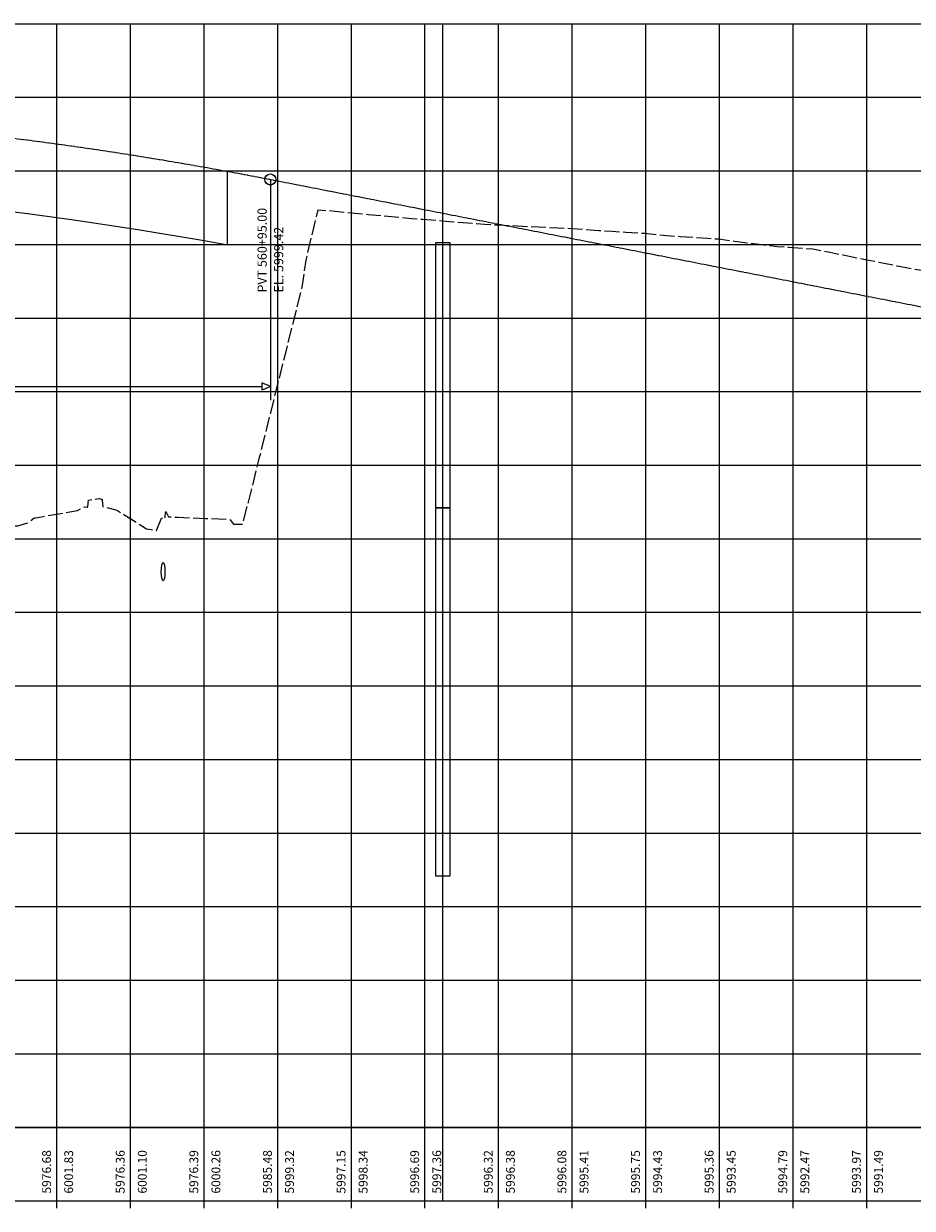
# Model space of a CAD drawing. Units: inches. Extents: x 197403 to 207875, y 62696 to 64253.
# Drawn here: x 203458 to 204062, y 63359 to 64164 of the extents above; entities that cross this region are included whole.
import ezdxf
from ezdxf.enums import TextEntityAlignment as Align
from ezdxf.xclip import XClip

# ---------------------------------------------------------------- set-up
doc = ezdxf.new("R2010")
doc.units = ezdxf.units.IN
doc.header["$MEASUREMENT"] = 0
doc.header["$XCLIPFRAME"] = 2
doc.linetypes.add('DASH2', pattern=[12.5, 10, -2.5])
doc.linetypes.add('SOLID', pattern=[2, 2, 0])
doc.layers.add('LOGS', color=3, linetype='Continuous', lineweight=18)
for name, color, linetype in [('MAJORGRID', 4, 'SOLID'), ('MINORGRID', 2, 'SOLID'), ('PELEV', 3, 'Continuous'), ('PGL', 1, 'SOLID'), ('STATION', 1, 'SOLID'), ('structure', 5, 'Continuous'), ('TEXTB', 3, 'SOLID'), ('vport', 7, 'Continuous'), ('XELEV', 4, 'Continuous'), ('XGAS', 3, 'Continuous'), ('XGRND', 3, 'DASH2')]:
    doc.layers.add(name, color=color, linetype=linetype)
doc.styles.get("Standard").update_dxf_attribs({"font": 'romans.shx', "height": 1, "bigfont": 'specl13.shx'})

# ---------------------------------------------------------------- blocks, each defined once
blk = doc.blocks.new('CL')
at = {"color": 6}
for p, q in [((1, 0), (0.6, -0.4)), ((0.4, -0.6), (0, -1))]:
    blk.add_line(p, q, dxfattribs=at)
blk = doc.blocks.new('F1')
at = {"color": 6}
for p, q in [((1, 0), (0, -1)), ((0, 0), (1, -1))]:
    blk.add_line(p, q, dxfattribs=at)

msp = doc.modelspace()

# ---------------------------------------------------------------- linework, layer by layer
at = {"color": 3, "linetype": 'Continuous'}
for centre in [(203625.6, 64057.7), (203625.6, 64057.65)]:
    msp.add_circle(centre, 3.75, dxfattribs=at)
at = {"layer": 'MAJORGRID', "flags": 128}
for points in [[(197530.6, 64163.53), (207830.6, 64163.53)], [(197530.6, 64163.53), (207830.6, 64163.53)], [(203530.6, 63363.53), (203530.6, 64163.53)], [(203630.6, 63363.53), (203630.6, 64163.53)], [(203730.6, 63363.53), (203730.6, 64163.53)], [(203830.6, 63363.53), (203830.6, 64163.53)], [(203930.6, 63363.53), (203930.6, 64163.53)], [(204030.6, 63363.53), (204030.6, 64163.53)], [(197530.6, 64063.53), (207830.6, 64063.53)], [(197530.6, 63963.53), (207830.6, 63963.53)], [(197530.6, 63863.53), (207830.6, 63863.53)], [(197530.6, 63763.53), (207830.6, 63763.53)], [(197530.6, 63663.53), (207830.6, 63663.53)], [(197530.6, 63563.53), (207830.6, 63563.53)], [(197530.6, 63463.53), (207830.6, 63463.53)]]:
    msp.add_lwpolyline(points, dxfattribs=at)
at = {"layer": 'MAJORGRID', "color": 6, "flags": 128}
msp.add_lwpolyline([(203742.65, 63363.53), (203742.65, 64163.53)], dxfattribs=at)
at = {"layer": 'MINORGRID', "flags": 128}
for points in [[(203480.6, 63363.53), (203480.6, 64163.53)], [(203580.6, 63363.53), (203580.6, 64163.53)], [(203680.6, 63363.53), (203680.6, 64163.53)], [(203780.6, 63363.53), (203780.6, 64163.53)], [(203880.6, 63363.53), (203880.6, 64163.53)], [(203980.6, 63363.53), (203980.6, 64163.53)], [(197530.6, 64113.53), (207830.6, 64113.53)], [(197530.6, 64013.53), (207830.6, 64013.53)], [(197530.6, 63913.53), (207830.6, 63913.53)], [(197530.6, 63813.53), (207830.6, 63813.53)], [(197530.6, 63713.53), (207830.6, 63713.53)], [(197530.6, 63613.53), (207830.6, 63613.53)], [(197530.6, 63513.53), (207830.6, 63513.53)], [(197530.6, 63413.53), (207830.6, 63413.53)]]:
    msp.add_lwpolyline(points, dxfattribs=at)
at = {"layer": 'PGL'}
for points in [[(203445.6, 64086.44, 0), (203460.6, 64084.54, 0), (203475.6, 64082.56, 0), (203490.6, 64080.48, 0), (203505.6, 64078.31, 0), (203520.6, 64076.05, 0), (203535.6, 64073.7, 0), (203550.6, 64071.25, 0), (203565.6, 64068.72, 0), (203580.6, 64066.1, 0), (203595.6, 64063.39, 0), (203610.6, 64060.59, 0), (203625.6, 64057.7, 0)], [(203625.6, 64057.7, 0), (204720.6, 63843.4, 0)]]:
    msp.add_polyline3d(points, dxfattribs=at)
at = {"layer": 'STATION', "flags": 128}
for points in [[(197530.6, 63363.53), (207830.6, 63363.53)], [(203480.6, 63358.53), (203480.6, 63363.53)], [(203530.6, 63358.53), (203530.6, 63363.53)], [(203580.6, 63358.53), (203580.6, 63363.53)], [(203630.6, 63358.53), (203630.6, 63363.53)], [(203680.6, 63358.53), (203680.6, 63363.53)], [(203730.6, 63358.53), (203730.6, 63363.53)], [(203780.6, 63358.53), (203780.6, 63363.53)], [(203830.6, 63358.53), (203830.6, 63363.53)], [(203880.6, 63358.53), (203880.6, 63363.53)], [(203930.6, 63358.53), (203930.6, 63363.53)], [(203980.6, 63358.53), (203980.6, 63363.53)], [(204030.6, 63358.53), (204030.6, 63363.53)]]:
    msp.add_lwpolyline(points, dxfattribs=at)
at = {"layer": 'structure'}
msp.add_lwpolyline([(203596.56, 64013.53), (203596.56, 64063.53)], dxfattribs=at)
msp.add_polyline3d([(203445.6, 64036.44, 0), (203460.6, 64034.54, 0), (203475.6, 64032.56, 0), (203490.6, 64030.48, 0), (203505.6, 64028.31, 0), (203520.6, 64026.05, 0), (203535.6, 64023.7, 0), (203550.6, 64021.25, 0), (203565.6, 64018.72, 0), (203580.6, 64016.1, 0), (203595.6, 64013.39, 0), (203596.56, 64013.21, 0)], dxfattribs=at)
at = {"layer": 'TEXTB'}
for points in [[(203625.6, 64057.7, 0), (203625.6, 63957.7, 0)], [(203625.6, 64057.7, 0), (203625.6, 63907.7, 0)], [(202911.38, 63917.06, 0), (203619.83, 63917.06, 0)]]:
    msp.add_polyline3d(points, dxfattribs=at)
msp.add_3dface([(203625.6, 63917.06), (203619.83, 63919.45), (203619.83, 63914.67), (203625.6, 63917.06)], dxfattribs=at)
at = {"layer": 'vport', "flags": 128}
msp.add_lwpolyline([(203130.6, 63413.53), (203130.6, 63363.53), (204430.6, 63363.53), (204430.6, 63413.53)], close=True, dxfattribs=at)
at = {"layer": 'XGAS'}
msp.add_ellipse((203552.74, 63791.1), major_axis=(0, 6.25), ratio=0.2, dxfattribs=at)
at = {"layer": 'XGRND', "flags": 128}
msp.add_lwpolyline([(197530.6, 63387.6), (197534.75, 63387.79), (197574.9, 63390.37), (197581.01, 63390.63), (197619.19, 63392.29), (197621.91, 63392.48), (197666.49, 63393.42), (197670.4, 63393.59), (197670.69, 63393.61), (197676.46, 63393.76), (197708.64, 63395.12), (197728.47, 63395.23), (197729.51, 63395.25), (197762.14, 63397.79), (197763.25, 63397.82), (197790.33, 63399.65), (197793.78, 63399.82), (197819.81, 63401.67), (197846.69, 63405.69), (197850.48, 63406.05), (197871.9, 63404.89), (197875.01, 63404.3), (197879.26, 63402.82), (197883.09, 63397.47), (197884.57, 63400.23), (197885.36, 63401.7), (197886.98, 63403.25), (197888.91, 63405.54), (197905.32, 63409.03), (197909.26, 63409.14), (197930.73, 63409.78), (197961.18, 63411.21), (197962.05, 63411.28), (197974.75, 63412.07), (197993.79, 63413.76), (197994.8, 63413.79), (198019.31, 63417.26), (198023.29, 63417.7), (198031.88, 63418.84), (198049.27, 63421.14), (198052.41, 63421.56), (198059.61, 63422.2), (198066.66, 63423.4), (198069.53, 63423.89), (198084.05, 63425.31), (198092.31, 63426.11), (198101.44, 63426.78), (198110.14, 63427.4), (198118.83, 63428.34), (198126.84, 63429.2), (198136.22, 63431), (198143.29, 63432.35), (198149.91, 63433.63), (198153.62, 63433.66), (198171.01, 63433.78), (198173.63, 63433.79), (198177.05, 63434.14), (198183.23, 63440.16), (198185.33, 63440.62), (198188.4, 63441.07), (198205.79, 63443.58), (198217, 63445.19), (198223.18, 63445.91), (198223.62, 63445.96), (198240.57, 63447.99), (198240.57, 63447.99), (198257.96, 63450.06), (198271.71, 63451.68), (198275.36, 63451.83), (198285.67, 63452.26), (198292.75, 63453.35), (198310.14, 63455.97), (198327.53, 63458.51), (198332.65, 63459.23), (198344.92, 63459.63), (198359.36, 63460.01), (198362.31, 63459.73), (198377.23, 63458.3), (198379.7, 63458.48), (198396.9, 63459.66), (198397.09, 63459.68), (198406.32, 63460.37), (198408.16, 63460.44), (198409.9, 63460.48), (198414.49, 63460.65), (198431.88, 63461.18), (198435.16, 63461.27), (198436.22, 63461.28), (198437.2, 63461.35), (198438.09, 63461.41), (198438.9, 63461.46), (198440.57, 63461.59), (198449.26, 63462.24), (198451.37, 63462.4), (198451.93, 63462.46), (198452.46, 63462.52), (198457.96, 63462.92), (198463.54, 63463.3), (198465.45, 63463.46), (198465.59, 63463.47), (198465.75, 63463.48), (198466.65, 63463.55), (198475.34, 63464.24), (198478.68, 63464.5), (198479.97, 63464.54), (198484.04, 63464.61), (198491.01, 63464.71), (198492.73, 63464.78), (198493.3, 63464.8), (198496.03, 63464.89), (198501.43, 63464.99), (198505.8, 63465.06), (198509.59, 63465.17), (198510.12, 63465.18), (198517.5, 63465.31), (198518.81, 63465.35), (198522.23, 63465.45), (198527.51, 63465.6), (198527.94, 63465.62), (198535.44, 63465.87), (198536.2, 63465.9), (198541.23, 63466.09), (198544.89, 63466.23), (198546.51, 63466.29), (198552.69, 63466.55), (198553.59, 63466.59), (198559.74, 63466.87), (198562.28, 63466.98), (198562.83, 63467), (198570.11, 63467.13), (198570.11, 63467.13), (198570.97, 63467.15), (198578.21, 63467.31), (198579.48, 63467.33), (198579.67, 63467.34), (198587.69, 63467.55), (198588.36, 63467.55), (198591.19, 63467.56), (198595.46, 63467.48), (198596.91, 63467.45), (198597.05, 63467.45), (198605.75, 63467.32), (198605.82, 63467.32), (198613.76, 63467.23), (198614.44, 63467.25), (198620.97, 63467.43), (198623.14, 63467.5), (198627.61, 63467.65), (198631.83, 63467.82), (198633.83, 63467.89), (198640.52, 63468.15), (198642.94, 63468.24), (198649.05, 63468.43), (198649.22, 63468.44), (198654.78, 63468.62), (198657.91, 63468.73), (198660.17, 63468.8), (198665.32, 63468.71), (198666.6, 63468.73), (198670.43, 63468.8), (198675.25, 63468.89), (198675.3, 63468.89), (198681.34, 63468.81), (198683.99, 63468.86), (198685.87, 63468.89), (198690.73, 63469.07), (198692.68, 63469.07), (198697.72, 63469.04), (198701.38, 63469.2), (198702.25, 63469.23), (198710, 63470.07), (198710.07, 63470.07), (198714.25, 63470.26), (198718.3, 63470.74), (198718.76, 63470.8), (198726.6, 63471.74), (198727.46, 63471.84), (198730.45, 63472.2), (198736.15, 63472.95), (198739.15, 63473.33), (198742.87, 63473.8), (198744.85, 63474.01), (198746.4, 63474.17), (198751.73, 63474.53), (198753.54, 63474.71), (198755.32, 63474.87), (198760.6, 63475.25), (198762.23, 63475.39), (198764.22, 63475.56), (198769.47, 63475.96), (198770.93, 63476.06), (198773.12, 63476.2), (198778.34, 63476.24), (198779.62, 63476.31), (198782, 63476.44), (198782, 63476.44), (198787.21, 63476.5), (198788.31, 63476.55), (198790.87, 63476.66), (198796.08, 63476.75), (198797.01, 63476.82), (198799.85, 63477.02), (198805, 63477.54), (198805.7, 63477.6), (198808.87, 63477.82), (198813.92, 63478.31), (198814.39, 63478.34), (198817.87, 63478.58), (198822.84, 63479.05), (198823.09, 63479.07), (198826.86, 63479.37), (198831.77, 63480.03), (198831.78, 63480.03), (198836.53, 63480.65), (198840.47, 63480.97), (198840.7, 63480.98), (198845.44, 63481.59), (198849.17, 63481.88), (198849.63, 63481.91), (198853.81, 63482.14), (198857.86, 63482.36), (198858.64, 63482.4), (198863.35, 63482.64), (198866.56, 63482.81), (198867.66, 63482.86), (198872.32, 63483.09), (198875.25, 63483.24), (198876.68, 63483.3), (198881.32, 63483.72), (198883.94, 63483.89), (198885.7, 63484), (198890.33, 63484.39), (198892.64, 63484.54), (198894.72, 63484.66), (198901.33, 63484.74), (198902.83, 63484.76), (198903.74, 63484.81), (198910.02, 63485.42), (198918.72, 63486.25), (198919.36, 63486.3), (198921.04, 63486.26), (198922.24, 63486.32), (198927.41, 63486.82), (198936.1, 63487.64), (198938.71, 63487.88), (198940.88, 63488.03), (198944.8, 63488.42), (198953.49, 63489.25), (198957.11, 63489.58), (198959.82, 63489.79), (198962.18, 63490.01), (198970.88, 63490.79), (198975.79, 63491.22), (198979.57, 63491.58), (198988.27, 63492.39), (198990.97, 63492.63), (198994.77, 63492.91), (198996.96, 63493.12), (199005.65, 63493.94), (199009.63, 63494.3), (199009.63, 63494.3), (199014.12, 63494.74), (199014.35, 63494.77), (199023.04, 63496), (199025.74, 63496.37), (199031.73, 63497.2), (199036.62, 63497.87), (199040.43, 63498.24), (199042.48, 63498.43), (199049.12, 63499.31), (199053.19, 63499.84), (199057.81, 63500.44), (199063.44, 63501.16), (199066.51, 63501.45), (199070.26, 63501.81), (199075.2, 63502.43), (199080.36, 63503.06), (199083.89, 63503.44), (199085.91, 63503.66), (199092.59, 63504.45), (199095.78, 63504.83), (199101.28, 63505.43), (199101.7, 63505.47), (199109.98, 63506.34), (199113.55, 63506.71), (199118.67, 63507.28), (199119.94, 63507.42), (199127.36, 63508.21), (199131.34, 63508.63), (199136.06, 63509.18), (199138.24, 63509.43), (199144.75, 63510.13), (199149.16, 63510.59), (199153.44, 63511.1), (199156.6, 63511.46), (199162.14, 63512.02), (199167, 63512.5), (199170.83, 63512.96), (199175.02, 63513.45), (199179.52, 63513.91), (199184.87, 63514.44), (199188.22, 63514.76), (199192.52, 63515.17), (199196.91, 63515.62), (199201.79, 63516.1), (199205.6, 63516.48), (199209.96, 63516.89), (199214.3, 63517.38), (199216.23, 63517.59), (199222.99, 63518.25), (199224.98, 63518.45), (199230.87, 63519.11), (199231.69, 63519.21), (199236.51, 63519.76), (199240.38, 63520.29), (199245.76, 63521.01), (199249.07, 63521.4), (199250.98, 63521.61), (199257.77, 63522.55), (199260.95, 63522.98), (199265.68, 63523.54), (199266.46, 63523.65), (199275.15, 63524.88), (199276.48, 63525.07), (199280.68, 63525.57), (199280.68, 63525.57), (199283.85, 63525.93), (199284.9, 63526.05), (199292.54, 63526.79), (199296.98, 63527.22), (199300.53, 63527.63), (199301.23, 63527.7), (199309.93, 63528.56), (199313.69, 63528.92), (199316.47, 63529.24), (199318.62, 63529.47), (199327.31, 63530.34), (199330.86, 63530.69), (199332.77, 63530.89), (199336.01, 63531.31), (199344.7, 63532.41), (199348.59, 63532.9), (199349.51, 63533), (199353.4, 63533.51), (199362.09, 63534.65), (199363.69, 63534.85), (199366.58, 63535.22), (199367.1, 63535.27), (199370.78, 63535.75), (199379.48, 63536.86), (199382.23, 63537.21), (199385.66, 63537.57), (199388.17, 63537.84), (199395.25, 63538.58), (199396.86, 63538.76), (199401.05, 63539.19), (199405.56, 63539.67), (199407.97, 63539.93), (199414.25, 63540.81), (199415.81, 63541.03), (199420.39, 63541.54), (199422.94, 63541.91), (199430.09, 63542.95), (199431.64, 63543.25), (199432.52, 63543.42), (199440.33, 63544.52), (199443.94, 63545.03), (199446.82, 63545.54), (199448.5, 63541.93), (199449.02, 63540.79), (199451.91, 63534.88), (199456.08, 63535.61), (199457.62, 63535.86), (199457.72, 63535.88), (199466.41, 63537.39), (199467, 63537.49), (199473.11, 63538.47), (199475.11, 63538.81), (199479.22, 63539.51), (199483.8, 63540.25), (199491.52, 63541.49), (199492.49, 63541.62), (199492.96, 63541.68), (199496.32, 63542.09), (199501.19, 63542.71), (199508.57, 63543.62), (199509.73, 63543.79), (199509.88, 63543.81), (199518.57, 63544.94), (199524.13, 63545.64), (199524.13, 63545.64), (199526.78, 63546.01), (199527.27, 63546.07), (199535.96, 63547.23), (199539.34, 63547.67), (199543.42, 63548.22), (199544.65, 63548.38), (199553.35, 63549.5), (199555.82, 63549.81), (199561.33, 63550.54), (199562.04, 63550.64), (199567.99, 63551.46), (199570.73, 63551.82), (199578.25, 63552.8), (199579.43, 63552.96), (199586.6, 63553.94), (199588.12, 63554.15), (199594.14, 63554.94), (199596.82, 63555.3), (199603.99, 63556.26), (199605.51, 63556.44), (199609.07, 63556.86), (199614.2, 63557.5), (199620.27, 63558.24), (199622.9, 63558.57), (199631.59, 63559.63), (199634.2, 63559.94), (199635.53, 63560.1), (199640.28, 63560.67), (199644.31, 63561.15), (199648.98, 63561.64), (199649.89, 63561.73), (199650.52, 63561.77), (199657.67, 63562.24), (199662.82, 63562.57), (199665.02, 63562.71), (199666.36, 63562.8), (199675.06, 63563.36), (199676.08, 63563.42), (199679.91, 63563.66), (199683.75, 63563.91), (199689.67, 63564.28), (199692.44, 63564.48), (199695.19, 63564.68), (199701.14, 63565.24), (199703.61, 63565.47), (199709.83, 63565.92), (199710.88, 63566), (199717.89, 63566.64), (199718.53, 63566.68), (199726.99, 63567.27), (199727.22, 63567.29), (199732.52, 63567.75), (199735.91, 63567.88), (199742.49, 63568.11), (199744.61, 63568.18), (199753.3, 63568.5), (199755.12, 63568.56), (199761.99, 63569.16), (199763.04, 63569.25), (199770.69, 63569.35), (199774.88, 63569.4), (199779.38, 63569.81), (199781.57, 63570.01), (199787.73, 63570.67), (199787.73, 63570.67), (199788.07, 63570.67), (199788.8, 63570.66), (199790.3, 63570.65), (199796.77, 63571.12), (199802.7, 63571.55), (199805.46, 63571.48), (199806.93, 63571.44), (199814.15, 63571.85), (199816.29, 63571.97), (199822.85, 63571.4), (199831.54, 63570.66), (199841.91, 63569.77), (199848.93, 63569.41), (199853.3, 63569.2), (199866.32, 63568.72), (199877.84, 63568.32), (199883.72, 63567.84), (199887.54, 63567.55), (199888.01, 63567.48), (199888.78, 63567.14), (199897.42, 63566.21), (199901.11, 63565.86), (199916.29, 63564.57), (199918.5, 63564.5), (199935.89, 63564.04), (199941.63, 63563.94), (199941.87, 63563.93), (199942.25, 63563.91), (199953.28, 63561.4), (199970.67, 63557.9), (199971.86, 63557.69), (199976.78, 63557.91), (199988.06, 63557), (200005.46, 63555.96), (200012.13, 63555.68), (200022.85, 63555.57), (200035.97, 63555.65), (200040.24, 63554.81), (200047.48, 63553.5), (200057.63, 63551.98), (200070.59, 63550.25), (200075.02, 63549.66), (200083.79, 63548.62), (200092.41, 63548.67), (200109.8, 63549.03), (200111.55, 63549.08), (200125.6, 63548.72), (200127.19, 63549.1), (200138.92, 63552.02), (200144.59, 63553.2), (200160.26, 63556.59), (200161.98, 63556.76), (200170.27, 63557.66), (200179.37, 63556.89), (200184.37, 63556.49), (200193.82, 63557), (200196.76, 63557.34), (200205.08, 63558.32), (200214.15, 63557.52), (200216.9, 63557.28), (200228.14, 63560.78), (200231.54, 63563.07), (200245.07, 63572.17), (200258.19, 63573.11), (200258.19, 63573.11), (200277.56, 63578.28), (200288.63, 63581.03), (200299.32, 63583.7), (200317.79, 63585.67), (200325.41, 63586.41), (200342.73, 63583.93), (200355.58, 63584.12), (200373.8, 63583.41), (200382.41, 63583.11), (200394.19, 63582.84), (200400.88, 63577.93), (200412.65, 63576.17), (200426.73, 63577.6), (200442.58, 63580.13), (200458.18, 63580.54), (200473.47, 63581.97), (200492.47, 63584.09), (200506.21, 63583.95), (200510.11, 63587.99), (200528.07, 63592.54), (200528.14, 63592.54), (200560.72, 63591.49), (200561.93, 63591.49), (200580.58, 63593.72), (200589.55, 63594.62), (200589.9, 63594.58), (200590.01, 63594.6), (200626.5, 63597.89), (200627.34, 63598.06), (200657.18, 63595.81), (200666.35, 63596.24), (200671.03, 63597.85), (200696.14, 63601.35), (200698.33, 63600.44), (200704.72, 63600.65), (200727.37, 63605.75), (200736.97, 63607.5), (200752.9, 63615.25), (200760.72, 63617.91), (200761.67, 63615.65), (200767.94, 63610.22), (200790.19, 63608.32), (200803.49, 63613.06), (200819.12, 63619.92), (200833.17, 63626.17), (200834.5, 63629.41), (200846.51, 63640.48), (200855.29, 63646.57), (200859.92, 63656.26), (200875.87, 63665.43), (200881.11, 63665.91), (200884.55, 63666.86), (200901.25, 63669.73), (200901.29, 63669.62), (200903.24, 63666.13), (200903.49, 63666.24), (200906.85, 63667.82), (200907.39, 63668.48), (200922.26, 63673.4), (200932.16, 63677.7), (200937.83, 63679.86), (200947.79, 63685.47), (200949.81, 63685.54), (200950.98, 63684.3), (200950.98, 63684.3), (200950.98, 63684.3), (200965.14, 63689.78), (200972.26, 63692.16), (200976.65, 63693.95), (200993.87, 63697.84), (200996.09, 63698.42), (200996.97, 63698.58), (201014.38, 63701.38), (201016.84, 63700.83), (201022.84, 63699.93), (201032.89, 63693.45), (201038.95, 63692.71), (201044.12, 63692.24), (201057.11, 63688.45), (201063.85, 63689.81), (201082.19, 63688.12), (201084.92, 63688.28), (201088.18, 63688.58), (201090.11, 63689.85), (201114.84, 63699.2), (201114.93, 63699.23), (201145.49, 63709.67), (201161.58, 63715.1), (201164.38, 63716.15), (201169.78, 63718.39), (201180.26, 63725.9), (201203.07, 63737.25), (201203.57, 63737.71), (201204.49, 63738.55), (201229.47, 63760.31), (201236.18, 63763.82), (201241.69, 63769.39), (201251.42, 63776.04), (201258.48, 63778.47), (201272.72, 63782.11), (201272.78, 63782.1), (201277.06, 63781.79), (201278.95, 63781.52), (201279.15, 63781.37), (201286.79, 63779.84), (201292.17, 63779.92), (201297.29, 63779.45), (201299.85, 63779.3), (201307.99, 63780.44), (201308.51, 63780.09), (201313.69, 63779.67), (201314.74, 63781.33), (201316.12, 63782.39), (201320.58, 63785.68), (201325.62, 63792.26), (201326.31, 63792.76), (201326.8, 63793.04), (201339.44, 63769.99), (201343.5, 63763.64), (201351.84, 63749.52), (201361.55, 63743.69), (201367.68, 63740.71), (201371.57, 63747.31), (201375.47, 63745.16), (201392.95, 63734.87), (201397.4, 63736.44), (201405.29, 63742.45), (201422.52, 63730.94), (201427.95, 63728.41), (201427.95, 63728.41), (201450.62, 63710.42), (201452.11, 63711.72), (201455.67, 63707.51), (201467.98, 63700.21), (201468.39, 63700.17), (201468.44, 63700.11), (201477.44, 63700.05), (201478.41, 63700.48), (201479.78, 63697.82), (201487.46, 63683.67), (201498.23, 63646.61), (201503.55, 63645.53), (201505.01, 63647.18), (201508.36, 63652.78), (201508.97, 63654.09), (201509.24, 63654.24), (201512.22, 63654.58), (201512.54, 63653.29), (201512.73, 63652.14), (201549.29, 63658.17), (201563.36, 63660.63), (201563.48, 63661.7), (201563.9, 63665.31), (201565.32, 63665.24), (201569.69, 63664.48), (201569.96, 63662.76), (201570.12, 63661.76), (201605.72, 63656.09), (201616.83, 63654.26), (201617.44, 63653.75), (201622.92, 63650.85), (201632.36, 63628.28), (201644.55, 63590.22), (201654.87, 63560.83), (201662.35, 63558.9), (201671.3, 63538.45), (201705.39, 63590.98), (201714.11, 63623.39), (201723.13, 63640.2), (201723.55, 63640.87), (201740.34, 63694.66), (201760.46, 63736.04), (201760.46, 63736.04), (201772.27, 63772.25), (201772.94, 63776.39), (201772.94, 63776.39), (201784.56, 63805.99), (201786.46, 63810.77), (201804.63, 63816.36), (201830.83, 63824.45), (201850.61, 63828.13), (201875.55, 63822.67), (201886.94, 63817.98), (201924.68, 63812.01), (201933.18, 63811.32), (201951.6, 63809.85), (201970.02, 63808.42), (201980.48, 63807.66), (201986, 63807.46), (201988.44, 63805.56), (201997.17, 63798.84), (202006.87, 63798.38), (202015.33, 63798.06), (202025.29, 63797.65), (202025.29, 63797.65), (202043.71, 63797.11), (202062.13, 63796.84), (202066.01, 63796.84), (202069.56, 63796.87), (202080.55, 63798.72), (202098.97, 63802.14), (202117.39, 63805.94), (202135.81, 63810.16), (202142.89, 63811.95), (202150.22, 63812.93), (202154.23, 63812.91), (202172.65, 63813.38), (202173.22, 63813.41), (202179.24, 63814.73), (202191.08, 63817.96), (202205.56, 63822.41), (202209.5, 63823.73), (202227.92, 63830.56), (202234.84, 63833.4), (202244.45, 63837), (202246.34, 63837.76), (202264.76, 63845.94), (202275.74, 63851.3), (202283.18, 63855.03), (202284.77, 63855.89), (202292.44, 63859.65), (202301.7, 63864.42), (202310.96, 63869.39), (202314.56, 63871.41), (202320.22, 63875.54), (202322.94, 63877.59), (202329.48, 63880.3), (202338.74, 63884.35), (202344.16, 63886.84), (202348, 63888.24), (202353.12, 63890.23), (202357.26, 63892.01), (202366.51, 63896.22), (202375.77, 63900.64), (202378.95, 63902.23), (202385.03, 63904.93), (202385.49, 63905.14), (202394.29, 63909.58), (202403.55, 63914.47), (202412.81, 63919.56), (202422.07, 63924.86), (202424.14, 63926.09), (202428.88, 63929.79), (202431.33, 63931.86), (202440.59, 63939.89), (202449.85, 63948.13), (202457.62, 63955.21), (202459.11, 63956.45), (202466.49, 63962.75), (202468.37, 63964.27), (202469.5, 63965.21), (202477.63, 63970.3), (202486.88, 63976.3), (202496.14, 63982.49), (202497.54, 63983.46), (202498.54, 63984.78), (202505.4, 63988.27), (202507.08, 63989.16), (202514.61, 63989.01), (202514.61, 63989.01), (202514.66, 63988.73), (202515.83, 63982.22), (202523.92, 63955.29), (202524.09, 63954.72), (202532.38, 63929.91), (202533.18, 63926.29), (202539.84, 63896.44), (202542.44, 63882.44), (202551.58, 63833.24), (202551.7, 63832.66), (202552.6, 63828.11), (202560.96, 63794.79), (202570.22, 63757.94), (202571.79, 63751.71), (202573.91, 63745.72), (202579.48, 63745.56), (202584.05, 63745.43), (202586.11, 63745.36), (202588.74, 63746.33), (202598, 63749.76), (202604.88, 63752.3), (202606.8, 63752.82), (202607.25, 63753.08), (202608.08, 63753.57), (202609.96, 63763.83), (202616.51, 63795.16), (202621.15, 63817.28), (202625.77, 63839.18), (202635.03, 63882.96), (202644.29, 63926.66), (202645.7, 63933.27), (202647.66, 63940.46), (202652.92, 63960.67), (202653.55, 63962.45), (202662.81, 63988.28), (202668.68, 64004.62), (202671.44, 64010.07), (202672.07, 64023.62), (202672.27, 64027.97), (202672.64, 64031.53), (202674.21, 64056.45), (202679.84, 64056.54), (202679.86, 64056.54), (202681.33, 64056.55), (202688.11, 64056.56), (202690.59, 64056.5), (202694.05, 64056.4), (202699.85, 64056.26), (202701.11, 64056.23), (202709.11, 64056.03), (202718.37, 64055.79), (202720.66, 64055.72), (202727.63, 64055.55), (202728.74, 64055.52), (202736.88, 64055.4), (202738.19, 64055.38), (202742.8, 64055.51), (202746.14, 64055.45), (202753.28, 64055.33), (202755.4, 64055.3), (202764.66, 64055.14), (202765.57, 64055.13), (202768.7, 64055.26), (202773.92, 64055.6), (202773.92, 64055.6), (202783.18, 64056.19), (202783.82, 64056.23), (202784.93, 64056.29), (202792.44, 64056.8), (202796.76, 64057.08), (202800.38, 64058.24), (202801.7, 64058.53), (202810.96, 64060.6), (202820.22, 64062.71), (202829.48, 64064.86), (202836.04, 64066.41), (202838.74, 64066.33), (202848, 64066.05), (202857.25, 64065.73), (202864.71, 64065.45), (202866.51, 64065.45), (202875.09, 64065.39), (202875.77, 64065.39), (202885.03, 64065.4), (202894.29, 64065.37), (202895.89, 64065.36), (202900.38, 64065.27), (202903.55, 64065.21), (202912.81, 64064.98), (202913.18, 64064.97), (202914.73, 64065), (202922.07, 64064.92), (202928.75, 64064.83), (202931.33, 64064.91), (202932.03, 64064.92), (202940.59, 64064.92), (202944.54, 64064.9), (202949.46, 64065.08), (202949.85, 64065.07), (202959.11, 64064.83), (202960.54, 64064.79), (202967.02, 64064.75), (202968.37, 64064.73), (202976.73, 64064.58), (202977.62, 64064.58), (202984.68, 64064.57), (202986.88, 64064.55), (202993.09, 64064.47), (202996.14, 64064.49), (203002.46, 64064.5), (203005.4, 64064.46), (203009.89, 64064.39), (203014.66, 64064.3), (203017.11, 64064.25), (203023.38, 64064.17), (203023.92, 64064.17), (203031.07, 64064.14), (203033.18, 64064.12), (203036.41, 64064.08), (203042.44, 64064.12), (203044.5, 64064.13), (203051.7, 64064.29), (203052.87, 64064.32), (203057.6, 64064.29), (203060.96, 64064.33), (203068.07, 64064.4), (203070.22, 64064.4), (203071.84, 64064.4), (203079.48, 64064.57), (203079.48, 64064.57), (203082.86, 64064.63), (203085.86, 64064.64), (203088.74, 64064.74), (203097.33, 64065.01), (203098, 64065.03), (203099.88, 64065.06), (203107.25, 64065.38), (203111.66, 64065.57), (203116.51, 64065.63), (203122.12, 64065.7), (203123.79, 64065.73), (203125.77, 64065.78), (203134.42, 64065.95), (203135.03, 64065.96), (203135.6, 64065.98), (203144.29, 64066.37), (203146.38, 64066.45), (203157.48, 64067.05), (203158.14, 64067.06), (203158.78, 64067.06), (203163.46, 64067.14), (203178.5, 64067.32), (203182.62, 64067.37), (203184.97, 64067.39), (203196.69, 64067.75), (203201.79, 64067.94), (203208.75, 64068.16), (203220.96, 64067.23), (203227.79, 64066.69), (203240.12, 64066.89), (203253.67, 64067.08), (203256.28, 64068.01), (203256.36, 64047.38), (203256.51, 64021.71), (203259.29, 64012.15), (203271.67, 63969.65), (203278.46, 63933.96), (203291.45, 63865.8), (203296.42, 63838.47), (203297.62, 63831.45), (203300.17, 63816.66), (203302.56, 63816.85), (203305.32, 63817.08), (203316.72, 63816.26), (203316.79, 63816.26), (203321.53, 63816.12), (203324.35, 63816.52), (203326.1, 63816.79), (203327.22, 63816.98), (203327.93, 63817.11), (203328.35, 63817.2), (203329.97, 63817.46), (203330.62, 63816.88), (203335.96, 63819.11), (203337.84, 63819.9), (203340.65, 63821.4), (203340.72, 63820.53), (203341.08, 63816.44), (203341.42, 63816.49), (203343.05, 63816.74), (203346.63, 63817.79), (203355.12, 63823.57), (203360.88, 63827.49), (203361.12, 63829.14), (203361.12, 63829.14), (203364.29, 63830.23), (203374.29, 63832.95), (203378.33, 63834.04), (203378.4, 63834.91), (203378.77, 63839.1), (203381.44, 63839.8), (203393.46, 63840.51), (203393.76, 63840.53), (203393.93, 63843.5), (203394.09, 63841.65), (203394.37, 63838.55), (203404.7, 63839), (203410.7, 63839.4), (203411.37, 63836.95), (203412.62, 63836.26), (203417.99, 63833.34), (203425.47, 63823.31), (203425.62, 63823.38), (203426.08, 63822.82), (203426.4, 63822.63), (203431.79, 63822.55), (203450.96, 63822.29), (203453.95, 63822.25), (203460.75, 63824.26), (203464.87, 63827.42), (203465, 63827.45), (203465.24, 63827.53), (203465.49, 63827.61), (203465.75, 63827.68), (203466.02, 63827.75), (203470.12, 63828.47), (203489.29, 63831.82), (203489.33, 63831.83), (203494.63, 63832.76), (203499.24, 63835.29), (203499.24, 63835.29), (203501.22, 63834.94), (203501.49, 63834.9), (203501.55, 63835.5), (203501.98, 63839.83), (203507.75, 63840.57), (203509.62, 63840.81), (203511.34, 63840.27), (203511.41, 63839.55), (203511.84, 63835.2), (203512.18, 63835.16), (203514.14, 63834.95), (203514.14, 63834.95), (203520.54, 63833.21), (203521.76, 63832.74), (203526.17, 63829.95), (203541.44, 63820.3), (203544.59, 63819.78), (203548.33, 63819.16), (203551.75, 63827.58), (203551.75, 63827.58), (203552.96, 63827.3), (203553.99, 63827.06), (203553.99, 63827.06), (203554.22, 63829.36), (203554.48, 63831.97), (203556.38, 63828.44), (203563.01, 63828.17), (203581.43, 63827.39), (203581.43, 63827.39), (203597.95, 63826.69), (203599.85, 63824.37), (203600.57, 63823.5), (203600.57, 63823.5), (203606.67, 63823.36), (203610.7, 63838.44), (203618.28, 63868.89), (203636.7, 63942.69), (203647.12, 63984.31), (203649.93, 64002.73), (203650.27, 64004.65), (203650.86, 64007.3), (203655.12, 64024.87), (203658.07, 64037.04), (203664.19, 64036.62), (203673.54, 64035.72), (203691.96, 64033.96), (203710.38, 64032.22), (203714.9, 64031.8), (203721.67, 64031.15), (203728.8, 64030.6), (203747.22, 64029.18), (203765.64, 64027.79), (203771.01, 64027.39), (203780.71, 64026.75), (203784.07, 64026.59), (203802.49, 64025.71), (203820.91, 64024.86), (203826.09, 64024.63), (203839.31, 64023.67), (203839.33, 64023.67), (203848.56, 64023.07), (203857.79, 64022.48), (203867.02, 64021.89), (203876.25, 64021.31), (203879.82, 64021.09), (203885.48, 64020.54), (203894.71, 64019.64), (203897.28, 64019.39), (203903.94, 64018.95), (203913.17, 64018.34), (203922.4, 64017.74), (203930.1, 64017.24), (203931.63, 64017.04), (203940.86, 64015.85), (203950.09, 64014.66), (203959.32, 64013.47), (203968.55, 64012.28), (203969.88, 64012.11), (203977.78, 64011.59), (203987.01, 64010.97), (203994.04, 64010.51), (203996.24, 64010.07), (204005.47, 64008.23), (204014.7, 64006.38), (204023.93, 64004.53), (204033.16, 64002.68), (204042.39, 64000.81), (204051.62, 63998.95), (204059.73, 63997.3), (204060.85, 63997.14), (204068.07, 63996.1), (204070.08, 63995.78), (204073.32, 63995.26), (204073.32, 63995.26), (204079.31, 63993.76), (204088.54, 63991.44), (204097.78, 63989.1), (204099.34, 63988.7), (204099.67, 63988.65), (204107.01, 63988.11), (204116.24, 63987.48), (204125.47, 63986.89), (204125.7, 63986.88), (204134.7, 63986.91), (204143.93, 63987), (204145.13, 63987.02), (204147.1, 63986.36), (204147.65, 63986.78), (204147.65, 63986.78), (204153.16, 63985.66), (204162.39, 63983.79), (204171.62, 63981.92), (204178.19, 63980.59), (204178.39, 63980.55), (204180.85, 63979.86), (204190.08, 63977.24), (204193.13, 63976.36), (204195.92, 63975.55), (204199.31, 63974.65), (204208.54, 63972.17), (204217.77, 63969.67), (204227, 63967.14), (204236.23, 63964.59), (204236.43, 63964.53), (204245.46, 63961.18), (204247.47, 63960.43), (204254.69, 63958.43), (204263.92, 63955.84), (204273.15, 63953.23), (204280.44, 63951.14), (204282.38, 63950.55), (204286.49, 63949.28), (204291.61, 63947.61), (204300.84, 63944.56), (204303.63, 63943.64), (204310.07, 63941.79), (204319.3, 63939.11), (204327.81, 63936.61), (204328.53, 63936.32), (204337.76, 63932.64), (204339.89, 63931.78), (204346.97, 63930.32), (204346.99, 63930.31), (204356.22, 63927.59), (204364.09, 63925.24), (204365.45, 63924.88), (204374.68, 63922.39), (204375.59, 63922.14), (204383.91, 63919.6), (204393.14, 63916.75), (204397.59, 63915.36), (204402.37, 63914.21), (204409.45, 63912.48), (204411.6, 63912.07), (204420.83, 63910.26), (204423.8, 63909.67), (204430.06, 63907.85), (204439.29, 63905.15), (204439.29, 63905.15), (204448.52, 63902.41), (204451.15, 63901.62), (204457.75, 63899.68), (204460.69, 63898.81), (204466.98, 63897.61), (204471.96, 63896.64), (204476.21, 63895.33), (204485.45, 63892.44), (204494.68, 63889.53), (204501.33, 63887.4), (204503.91, 63886.75), (204512.28, 63884.61), (204513.14, 63884.4), (204520.05, 63882.65), (204522.37, 63882.01), (204531.6, 63879.42), (204540.83, 63876.79), (204547.64, 63874.83), (204550.06, 63874.22), (204559.29, 63871.88), (204562.37, 63871.08), (204568.52, 63870.16), (204569.03, 63870.08), (204577.75, 63867.93), (204586.98, 63865.61), (204589.09, 63865.08), (204596.21, 63863.32), (204605.44, 63861.01), (204614.67, 63858.66), (204623.9, 63856.28), (204626.72, 63855.54), (204633.13, 63853.9), (204642.36, 63851.5), (204651.59, 63849.07), (204653.47, 63848.57), (204660.82, 63846.72), (204670.05, 63844.38), (204679.28, 63842), (204688.51, 63839.58), (204693.29, 63838.31), (204697.74, 63837.21), (204699.49, 63836.78), (204700.32, 63836.5), (204706.97, 63834.59), (204716.2, 63831.91), (204719.3, 63831), (204725.43, 63828.61), (204734.66, 63825.02), (204737.97, 63823.73), (204742.02, 63822.08), (204743.89, 63821.34), (204753.12, 63817.69), (204755.98, 63816.56), (204762.35, 63814.11), (204769.93, 63811.19), (204771.58, 63807.95), (204780.22, 63791.41), (204780.81, 63790.62), (204789.04, 63779.87), (204790.04, 63779.55), (204794.3, 63778.18), (204797.75, 63777.12), (204799.27, 63776.82), (204808.5, 63774.95), (204808.5, 63774.95), (204816.08, 63773.4), (204817.73, 63773.07), (204826.96, 63771.2), (204836.19, 63769.32), (204837.09, 63769.13), (204845.42, 63767.48), (204854.65, 63765.63), (204858.18, 63764.93), (204863.88, 63763.97), (204873.12, 63762.42), (204882.35, 63760.85), (204891.58, 63759.27), (204900.81, 63757.68), (204910.04, 63756.07), (204919.27, 63754.46), (204928.5, 63752.83), (204933.28, 63751.98), (204937.73, 63750.96), (204946.96, 63748.84), (204956.19, 63746.73), (204956.77, 63746.6), (204965.42, 63744.7), (204982.82, 63740.88), (204984.47, 63740.62), (205003.51, 63737.68), (205022.56, 63734.83), (205025.24, 63734.44), (205041.61, 63733.19), (205060.66, 63731.97), (205074.89, 63731.22), (205079.7, 63731.44), (205098.75, 63732.45), (205117.8, 63733.55), (205119.16, 63733.63), (205136.85, 63735.03), (205155.89, 63736.55), (205174.94, 63738.06), (205180.38, 63738.5)], dxfattribs=at)

# ---------------------------------------------------------------- block references
at = {"layer": 'LOGS'}
ref = msp.add_blockref('F1', (203727.65, 63834.53), dxfattribs=dict(at, xscale=10, yscale=10, zscale=10))
XClip(ref).set_block_clipping_path([(1, 0), (2, 18)])
ref = msp.add_blockref('F1', (203737.65, 63834.53), dxfattribs=dict(at, xscale=10, yscale=10, zscale=10))
XClip(ref).set_block_clipping_path([(0, 0), (1, 18)])
ref = msp.add_blockref('F1', (203727.65, 63844.53), dxfattribs=dict(at, xscale=10, yscale=10, zscale=10))
XClip(ref).set_block_clipping_path([(1, -1), (2, 17)])
ref = msp.add_blockref('F1', (203727.65, 63854.53), dxfattribs=dict(at, xscale=10, yscale=10, zscale=10))
XClip(ref).set_block_clipping_path([(1, -2), (2, 16)])
ref = msp.add_blockref('F1', (203727.65, 63864.53), dxfattribs=dict(at, xscale=10, yscale=10, zscale=10))
XClip(ref).set_block_clipping_path([(1, -3), (2, 15)])
ref = msp.add_blockref('F1', (203727.65, 63874.53), dxfattribs=dict(at, xscale=10, yscale=10, zscale=10))
XClip(ref).set_block_clipping_path([(1, -4), (2, 14)])
ref = msp.add_blockref('F1', (203727.65, 63884.53), dxfattribs=dict(at, xscale=10, yscale=10, zscale=10))
XClip(ref).set_block_clipping_path([(1, -5), (2, 13)])
ref = msp.add_blockref('F1', (203727.65, 63894.53), dxfattribs=dict(at, xscale=10, yscale=10, zscale=10))
XClip(ref).set_block_clipping_path([(1, -6), (2, 12)])
ref = msp.add_blockref('F1', (203727.65, 63904.53), dxfattribs=dict(at, xscale=10, yscale=10, zscale=10))
XClip(ref).set_block_clipping_path([(1, -7), (2, 11)])
ref = msp.add_blockref('F1', (203727.65, 63914.53), dxfattribs=dict(at, xscale=10, yscale=10, zscale=10))
XClip(ref).set_block_clipping_path([(1, -8), (2, 10)])
ref = msp.add_blockref('F1', (203727.65, 63924.53), dxfattribs=dict(at, xscale=10, yscale=10, zscale=10))
XClip(ref).set_block_clipping_path([(1, -9), (2, 9)])
ref = msp.add_blockref('F1', (203727.65, 63934.53), dxfattribs=dict(at, xscale=10, yscale=10, zscale=10))
XClip(ref).set_block_clipping_path([(1, -10), (2, 8)])
ref = msp.add_blockref('F1', (203727.65, 63944.53), dxfattribs=dict(at, xscale=10, yscale=10, zscale=10))
XClip(ref).set_block_clipping_path([(1, -11), (2, 7)])
ref = msp.add_blockref('F1', (203727.65, 63954.53), dxfattribs=dict(at, xscale=10, yscale=10, zscale=10))
XClip(ref).set_block_clipping_path([(1, -12), (2, 6)])
ref = msp.add_blockref('F1', (203727.65, 63964.53), dxfattribs=dict(at, xscale=10, yscale=10, zscale=10))
XClip(ref).set_block_clipping_path([(1, -13), (2, 5)])
ref = msp.add_blockref('F1', (203727.65, 63974.53), dxfattribs=dict(at, xscale=10, yscale=10, zscale=10))
XClip(ref).set_block_clipping_path([(1, -14), (2, 4)])
ref = msp.add_blockref('F1', (203727.65, 63984.53), dxfattribs=dict(at, xscale=10, yscale=10, zscale=10))
XClip(ref).set_block_clipping_path([(1, -15), (2, 3)])
ref = msp.add_blockref('F1', (203727.65, 63994.53), dxfattribs=dict(at, xscale=10, yscale=10, zscale=10))
XClip(ref).set_block_clipping_path([(1, -16), (2, 2)])
ref = msp.add_blockref('F1', (203727.65, 64004.53), dxfattribs=dict(at, xscale=10, yscale=10, zscale=10))
XClip(ref).set_block_clipping_path([(1, -17), (2, 1)])
ref = msp.add_blockref('F1', (203727.65, 64014.53), dxfattribs=dict(at, xscale=10, yscale=10, zscale=10))
XClip(ref).set_block_clipping_path([(1, -18), (2, 0)])
ref = msp.add_blockref('CL', (203727.65, 63834.53), dxfattribs=dict(at, xscale=10, yscale=10, zscale=10))
XClip(ref).set_block_clipping_path([(1, -25), (2, 0)])
ref = msp.add_blockref('CL', (203727.65, 63824.53), dxfattribs=dict(at, xscale=10, yscale=10, zscale=10))
XClip(ref).set_block_clipping_path([(1, -24), (2, 1)])
ref = msp.add_blockref('CL', (203727.65, 63814.53), dxfattribs=dict(at, xscale=10, yscale=10, zscale=10))
XClip(ref).set_block_clipping_path([(1, -23), (2, 2)])
ref = msp.add_blockref('CL', (203727.65, 63804.53), dxfattribs=dict(at, xscale=10, yscale=10, zscale=10))
XClip(ref).set_block_clipping_path([(1, -22), (2, 3)])
ref = msp.add_blockref('CL', (203727.65, 63794.53), dxfattribs=dict(at, xscale=10, yscale=10, zscale=10))
XClip(ref).set_block_clipping_path([(1, -21), (2, 4)])
ref = msp.add_blockref('CL', (203727.65, 63784.53), dxfattribs=dict(at, xscale=10, yscale=10, zscale=10))
XClip(ref).set_block_clipping_path([(1, -20), (2, 5)])
ref = msp.add_blockref('CL', (203727.65, 63774.53), dxfattribs=dict(at, xscale=10, yscale=10, zscale=10))
XClip(ref).set_block_clipping_path([(1, -19), (2, 6)])
ref = msp.add_blockref('CL', (203727.65, 63764.53), dxfattribs=dict(at, xscale=10, yscale=10, zscale=10))
XClip(ref).set_block_clipping_path([(1, -18), (2, 7)])
ref = msp.add_blockref('CL', (203727.65, 63754.53), dxfattribs=dict(at, xscale=10, yscale=10, zscale=10))
XClip(ref).set_block_clipping_path([(1, -17), (2, 8)])
ref = msp.add_blockref('CL', (203727.65, 63744.53), dxfattribs=dict(at, xscale=10, yscale=10, zscale=10))
XClip(ref).set_block_clipping_path([(1, -16), (2, 9)])
ref = msp.add_blockref('CL', (203727.65, 63734.53), dxfattribs=dict(at, xscale=10, yscale=10, zscale=10))
XClip(ref).set_block_clipping_path([(1, -15), (2, 10)])
ref = msp.add_blockref('CL', (203727.65, 63724.53), dxfattribs=dict(at, xscale=10, yscale=10, zscale=10))
XClip(ref).set_block_clipping_path([(1, -14), (2, 11)])
ref = msp.add_blockref('CL', (203727.65, 63714.53), dxfattribs=dict(at, xscale=10, yscale=10, zscale=10))
XClip(ref).set_block_clipping_path([(1, -13), (2, 12)])
ref = msp.add_blockref('CL', (203727.65, 63704.53), dxfattribs=dict(at, xscale=10, yscale=10, zscale=10))
XClip(ref).set_block_clipping_path([(1, -12), (2, 13)])
ref = msp.add_blockref('CL', (203727.65, 63694.53), dxfattribs=dict(at, xscale=10, yscale=10, zscale=10))
XClip(ref).set_block_clipping_path([(1, -11), (2, 14)])
ref = msp.add_blockref('CL', (203727.65, 63684.53), dxfattribs=dict(at, xscale=10, yscale=10, zscale=10))
XClip(ref).set_block_clipping_path([(1, -10), (2, 15)])
ref = msp.add_blockref('CL', (203727.65, 63674.53), dxfattribs=dict(at, xscale=10, yscale=10, zscale=10))
XClip(ref).set_block_clipping_path([(1, -9), (2, 16)])
ref = msp.add_blockref('CL', (203727.65, 63664.53), dxfattribs=dict(at, xscale=10, yscale=10, zscale=10))
XClip(ref).set_block_clipping_path([(1, -8), (2, 17)])
ref = msp.add_blockref('CL', (203727.65, 63654.53), dxfattribs=dict(at, xscale=10, yscale=10, zscale=10))
XClip(ref).set_block_clipping_path([(1, -7), (2, 18)])
ref = msp.add_blockref('CL', (203727.65, 63644.53), dxfattribs=dict(at, xscale=10, yscale=10, zscale=10))
XClip(ref).set_block_clipping_path([(1, -6), (2, 19)])
ref = msp.add_blockref('CL', (203727.65, 63634.53), dxfattribs=dict(at, xscale=10, yscale=10, zscale=10))
XClip(ref).set_block_clipping_path([(1, -5), (2, 20)])
ref = msp.add_blockref('CL', (203727.65, 63624.53), dxfattribs=dict(at, xscale=10, yscale=10, zscale=10))
XClip(ref).set_block_clipping_path([(1, -4), (2, 21)])
ref = msp.add_blockref('CL', (203727.65, 63614.53), dxfattribs=dict(at, xscale=10, yscale=10, zscale=10))
XClip(ref).set_block_clipping_path([(1, -3), (2, 22)])
ref = msp.add_blockref('CL', (203727.65, 63604.53), dxfattribs=dict(at, xscale=10, yscale=10, zscale=10))
XClip(ref).set_block_clipping_path([(1, -2), (2, 23)])
ref = msp.add_blockref('CL', (203727.65, 63594.53), dxfattribs=dict(at, xscale=10, yscale=10, zscale=10))
XClip(ref).set_block_clipping_path([(1, -1), (2, 24)])

# ---------------------------------------------------------------- texts
at = {"layer": 'PELEV'}
for s, p in [('6001.83', (203485.6, 63368.53)), ('6001.10', (203535.6, 63368.53)), ('6000.26', (203585.6, 63368.53)), ('5999.32', (203635.6, 63368.53)), ('5998.34', (203685.6, 63368.53)), ('5997.36', (203735.6, 63368.53)), ('5996.38', (203785.6, 63368.53)), ('5995.41', (203835.6, 63368.53)), ('5994.43', (203885.6, 63368.53)), ('5993.45', (203935.6, 63368.53)), ('5992.47', (203985.6, 63368.53)), ('5991.49', (204035.6, 63368.53))]:
    msp.add_text(s, height=6, rotation=90, dxfattribs=at).set_placement(p, align=Align.TOP_LEFT)
at = {"layer": 'TEXTB'}
msp.add_text('PVT 560+95.00', height=6.25, rotation=90, dxfattribs=at).set_placement((203623.1, 63980.83))
msp.add_text('EL. 5999.42', height=6.25, rotation=90, dxfattribs=at).set_placement((203628.1, 63980.83), align=Align.TOP_LEFT)
at = {"layer": 'XELEV'}
for s, p in [('5976.68', (203470.6, 63368.53)), ('5976.36', (203520.6, 63368.53)), ('5976.39', (203570.6, 63368.53)), ('5985.48', (203620.6, 63368.53)), ('5997.15', (203670.6, 63368.53)), ('5996.69', (203720.6, 63368.53)), ('5996.32', (203770.6, 63368.53)), ('5996.08', (203820.6, 63368.53)), ('5995.75', (203870.6, 63368.53)), ('5995.36', (203920.6, 63368.53)), ('5994.79', (203970.6, 63368.53)), ('5993.97', (204020.6, 63368.53))]:
    msp.add_text(s, height=6, rotation=90, dxfattribs=at).set_placement(p, align=Align.TOP_LEFT)

doc.saveas('drawing.dxf')
